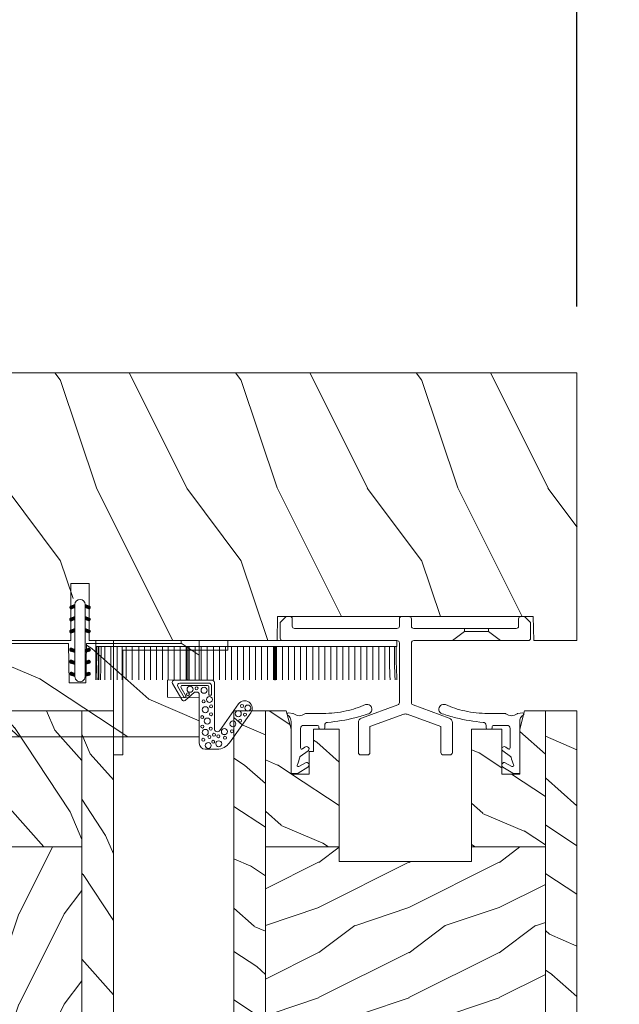
# Model space of a CAD drawing. Units: millimetres. Extents: x -96 to 699, y 629 to 802.
# Drawn here: x 336 to 340, y 789 to 795 of the extents above; entities that cross this region are included whole.
import ezdxf

# ---------------------------------------------------------------- set-up
doc = ezdxf.new("R2010")
doc.units = ezdxf.units.MM
doc.header["$MEASUREMENT"] = 0
doc.layers.get('0').update_dxf_attribs({"lineweight": 0})
doc.styles.add('Cotes', font='arial.ttf')
doc.dimstyles.new('1-1', dxfattribs={"dimscale": 0.03937, "dimtxt": 11, "dimasz": 11, "dimexe": 11, "dimexo": 11, "dimgap": 11, "dimtad": 0, "dimtih": 1, "dimtoh": 1, "dimdec": 1, "dimlfac": 25.4, "dimzin": 0, "dimdsep": 46, "dimtxsty": 'Cotes', "dimcen": 0.09, "dimadec": 0, "dimazin": 0, "dimtfac": 1, "dimtdec": 1, "dimtofl": 0, "dimtmove": 0, "dimatfit": 3, "dimfxl": 0, "dimtolj": 1, "dimtzin": 0, "dimarcsym": 0})
pattern_1 = [(216.8699, (-109.5985448762522, 25.28080903545097), (44.99999876736678, 30.00000184894975), [7.5, -67.5]), (206.5651, (-100.5985448762522, 20.78080903545097), (-14.99998736911361, -15.00001964094571), [16.77051, -16.77051]), (198.4349, (-100.5985448762522, 13.28080903545097), (-30.00000651889442, -14.99997604834062), [9.48684, -37.94733])]
pattern_2 = [(336.8699, (-131.5889259330187, 7.976961458157604), (-48.48076309845398, 23.97114117833321), [7.5, -67.5]), (326.5651, (-132.1918116159886, 18.02119009221755), (20.49039175088132, -5.490360297625255), [16.77051, -16.77051]), (318.4349, (-125.6966210876054, 21.77119009221755), (27.99036357346829, -18.48077973489104), [9.486839999999981, -37.94732999999992])]
pattern_3 = [(336.8699, (-15.99038105676658, -2.303847577293357), (-48.48076309845399, 23.97114117833321), [7.5, -67.5]), (326.5651, (-16.5932667397366, 7.740381056766592), (20.49039175088132, -5.490360297625257), [16.77051, -16.77051]), (318.4349, (-10.09807621135331, 11.49038105676659), (27.99036357346829, -18.48077973489104), [9.486839999999999, -37.94732999999999])]
pattern_4 = [(216.8699, (-5315.973303855805, -3372.538186400888), (44.99999876736678, 30.00000184894975), [7.5, -67.5]), (206.5651, (-5306.973303855805, -3377.038186400888), (-14.99998736911361, -15.00001964094571), [16.77051, -16.77051]), (198.4349, (-5306.973303855805, -3384.538186400888), (-30.00000651889442, -14.99997604834062), [9.48684, -37.94733])]
pattern_5 = [(336.8699, (-5337.963684912572, -3389.842033978181), (-48.48076309845398, 23.97114117833321), [7.5, -67.5]), (326.5651, (-5338.566570595542, -3379.797805344121), (20.49039175088132, -5.490360297625255), [16.77051, -16.77051]), (318.4349, (-5332.071380067158, -3376.047805344121), (27.99036357346829, -18.48077973489104), [9.48683999999998, -37.94732999999992])]

# ---------------------------------------------------------------- blocks, each defined once
blk = doc.blocks.new('D-072')
for points in [[(-0.7077034603641437, 5.741188682878466, 1), (-0.538412126510309, 5.276064565806585), (1.648459146963432e-12, 5.472030553624684), (1.875832822406664e-12, 5.998771677138528)], [(2.407703460367657, 5.741188682878466, -1), (2.238412126513822, 5.276064565806585), (1.700000000001864, 5.472030553624684), (1.700000000001637, 5.998771677138528)], [(-0.7077034603647121, 3.741188682877898, 1), (-0.5384121265108774, 3.276064565806017), (1.080024958355352e-12, 3.472030553624116), (1.307398633798584e-12, 3.99877167713796)], [(2.407703460367088, 3.741188682877898, -1), (2.238412126513253, 3.276064565806017), (1.700000000001296, 3.472030553624116), (1.700000000001069, 3.99877167713796)], [(-0.7077034603647121, 1.741188682877898, 1), (-0.5384121265108774, 1.276064565806017), (1.080024958355352e-12, 1.472030553624116), (1.307398633798584e-12, 1.99877167713796)], [(2.407703460367088, 1.741188682877898, -1), (2.238412126513253, 1.276064565806017), (1.700000000001296, 1.472030553624116), (1.700000000001069, 1.99877167713796)], [(-0.7077034603647121, -1.74118868287804, -1), (-0.5384121265108774, -1.276064565806159), (1.080024958355352e-12, -1.472030553624258), (1.307398633798584e-12, -1.998771677138102)], [(2.407703460367088, -1.74118868287804, 1), (2.238412126513253, -1.276064565806159), (1.700000000001296, -1.472030553624258), (1.700000000001069, -1.998771677138102)], [(-0.7077034603647121, -3.74118868287804, -1), (-0.5384121265108774, -3.276064565806159), (1.080024958355352e-12, -3.472030553624258), (1.307398633798584e-12, -3.998771677138102)], [(2.407703460367088, -3.74118868287804, 1), (2.238412126513253, -3.276064565806159), (1.700000000001296, -3.472030553624258), (1.700000000001069, -3.998771677138102)], [(-0.7077034603641437, -5.741188682878608, -1), (-0.538412126510309, -5.276064565806728), (1.648459146963432e-12, -5.472030553624826), (1.875832822406664e-12, -5.99877167713867)], [(2.407703460367657, -5.741188682878608, 1), (2.238412126513822, -5.276064565806728), (1.700000000001864, -5.472030553624826), (1.700000000001637, -5.99877167713867)]]:
    blk.add_hatch(color=256).paths.add_polyline_path(points)
blk.add_lwpolyline([(1.700000000001751, -5.998771677138642, -1.000000000000142), (-1.762145984685048e-12, -5.998771677137803), (1.762145984685048e-12, 5.998771677137803, -0.9999999999998578), (1.700000000001751, 5.9987716771385)], format="xyb", close=True)
for points in [[(1.762145984685048e-12, 5.9987716771385), (-0.7077034603641437, 5.741188682878466, 1.000000000000649), (-0.538412126509968, 5.276064565806713), (1.648459146963432e-12, 5.47203055362467)], [(1.700000000001523, 5.47203055362494), (2.238412126514845, 5.276064565806529, 0.9999999999986194), (2.407703460368452, 5.741188682877542), (1.700000000001751, 5.998771677137789)], [(1.193711796076968e-12, 3.998771677137235), (-0.707703460364371, 3.741188682876079, 0.9999999999996753), (-0.5384121265108774, 3.276064565805179), (1.193711796076968e-12, 3.472030553623348)], [(1.700000000000841, 3.472030553625764), (2.238412126514163, 3.276064565807182, 1.000000000000649), (2.407703460368452, 3.74118868287848), (1.700000000000841, 3.998771677139509)], [(1.193711796076968e-12, 1.998771677137235), (-0.707703460364371, 1.741188682876079, 0.9999999999996753), (-0.5384121265108774, 1.276064565805179), (1.193711796076968e-12, 1.472030553623348)], [(1.700000000000841, 1.472030553625764), (2.238412126514163, 1.276064565807182, 1.000000000000649), (2.407703460368452, 1.74118868287848), (1.700000000000841, 1.998771677139509)], [(1.193711796076968e-12, -1.998771677137377), (-0.707703460364371, -1.741188682876221, -0.9999999999996753), (-0.5384121265108774, -1.276064565805321), (1.193711796076968e-12, -1.47203055362349)], [(1.700000000000841, -1.472030553625906), (2.238412126514163, -1.276064565807324, -1.000000000000649), (2.407703460368452, -1.741188682878622), (1.700000000000841, -1.998771677139651)], [(1.193711796076968e-12, -3.998771677137377), (-0.707703460364371, -3.741188682876221, -0.9999999999996753), (-0.5384121265108774, -3.276064565805321), (1.193711796076968e-12, -3.47203055362349)], [(1.700000000000841, -3.472030553625906), (2.238412126514163, -3.276064565807324, -1.000000000000649), (2.407703460368452, -3.741188682878622), (1.700000000000841, -3.998771677139651)], [(1.762145984685048e-12, -5.998771677138642), (-0.7077034603641437, -5.741188682878608, -1.000000000000649), (-0.538412126509968, -5.276064565806855), (1.648459146963432e-12, -5.472030553624812)], [(1.700000000001523, -5.472030553625082), (2.238412126514845, -5.276064565806671, -0.9999999999986194), (2.407703460368452, -5.741188682877684), (1.700000000001751, -5.998771677137931)]]:
    blk.add_lwpolyline(points, format="xyb")
blk = doc.blocks.new('CF-015')
for points in [[(-2.033532135550104, -2.500000000499767, 0.414213562373095), (-2.433532135550649, -2.900000000499858), (-2.433532135550649, -3.295295272100077), (-1.024444120550015, -4.869881902099962, -0.4142135621900326), (-1.170854282550408, -5.416292063599769), (-3.833532135550286, -6.953589838939763, -0.5773502691786915), (-4.433532135550649, -6.607179677399756), (-4.433532135550649, -0.4000000004998583, -0.414213562373095), (-4.033532135550104, 0), (3.657740538061091, 0, 0.7312463509903063), (3.946640808874605, 0.908089001963873), (-0.4515655947815276, 4.021730915791423, -0.9999999999885348), (0.9929357594286898, 6.062175925861936), (6.010969218470137, 2.509737074970872, -0.2433300309325223), (7.066467864449351, 0.4692920651183528), (7.066467864449365, -1.500000000499767, -0.414213562373095), (6.066467864449365, -2.500000000499767)], [(-3.533532135550104, -5.308141571699991, 0.5773502691536981), (-3.158532135550104, -5.524647922700126), (-1.707456822550284, -4.686869200200192), (-1.507456822550466, -5.033279361700181), (-3.333532135550286, -6.087564435199795, -0.5773502691536989), (-3.933532135550649, -5.741154273600216), (-3.933532135550649, -0.9000000004998583, -0.4142135623730963), (-3.533532135550104, -0.5000000004997673), (-1.933532135550649, -0.5000000004997673), (-1.933532135550649, -0.9000000004998583), (-3.283532135550104, -0.9000000004998583, 0.4142135623730951), (-3.533532135550104, -1.150000000499858)]]:
    blk.add_lwpolyline(points, format="xyb", close=True)
for centre, radius in [((0.2323091708665856, 5.556532807634113), 0.5), ((1.300388045262139, 5.081606167683418), 0.25), ((-0.1173826218122898, 4.585339611263109), 0.25), ((1.158642193561889, 3.971003537865997), 0.5), ((2.325943163785396, 4.273498737522644), 0.25), ((2.850558889876325, 3.077848596698203), 0.5), ((4.138421871782924, 1.671916097594462), 0.5), ((4.072221782575475, 2.921928159840689), 0.25), ((5.166313408757986, 1.766465356246769), 0.25), ((4.662379511955535, -0.05956297340186723), 0.25), ((4.913507294301304, 0.6700373125791828), 0.25), ((5.824480344943211, -0.1805491425326551), 0.25), ((6.163519357240112, 0.7362374008913832), 0.5), ((-2.722202457396815, -1.71204049663433), 0.5), ((-1.196119312150607, -0.8060244112278383), 0.5), ((-0.882390108766895, -1.789423903544417), 0.25), ((-0.05961983384107938, -0.532680797680527), 0.25), ((0.5039521446370152, -1.500108682799549), 0.5), ((1.245951238494413, -0.549565550892936), 0.25), ((2.389979947957173, -1.178850248975124), 0.5), ((3.645541816704352, -0.5919016594417741), 0.25), ((4.267565374397776, -1.510377349857265), 0.5), ((5.025536075625453, -0.8096769929449152), 0.25), ((5.492365265173987, -1.833462074997243), 0.25), ((6.443821543425713, -1.020047322389161), 0.5), ((-3.0585799207125, -2.95476128799497), 0.25), ((1.735209610381766, -2.010755102269428), 0.25), ((3.306595918287215, -1.995341679494473), 0.25), ((-2.888810971653765, -4.028155366365894), 0.5), ((-2.074073200945204, -4.392871865453898), 0.25)]:
    blk.add_circle(centre, radius)
blk = doc.blocks.new('CF-063')
blk.add_lwpolyline([(2.486383683213489, -1.383000002735571, -0.262003422935966), (3.067676615411756, -0.2682320909034388, 0.7676727933929721), (2.921959500517687, 0.08899999726418173), (2.184159500522355, -0.002000002737077011, 0.1370468394697035), (2.033774778841462, -0.065754688144807, -0.3506065401986955), (0.1873442221965433, -0.065754688144807, 0.1704310140097978), (-4.049948097417655e-05, -2.735760062932968e-09), (-2.821064450307176, 0.0003567094581740093, -0.05664403968076523), (-6.662668629114933, 0.4003975411933425, -0.04960527573461038), (-9.879915994899648, 1.452495882947005, 1.000512065650225), (-10.42763956723707, -0.05111074220076262, 0.02047557286159087), (-8.115114679249245, -0.7315484037235365, 0.03898881533133215), (-3.59374114899606, -1.495007809076014, -0.4020505105532369), (-3.113640499477924, -1.995000002735651), (-3.113640499477924, -2.400000002735396, 0.414213562373095), (-2.913640499480834, -2.600000002736124), (-2.31364049948229, -2.600000002735214, 0.414213562373095), (-2.113640499477924, -2.400000002735396), (-2.113640499477924, -2.200000002735578, -0.414213562373095), (-1.913640499480834, -2.00000000273576), (0.3863595005220759, -2.00000000273576, -0.414213562373095), (0.8863595005220759, -2.50000000273576), (0.8863595005220759, -5.748000002735353, -0.6130009266428579), (0.5722595005188396, -5.910000002735615), (0.1646595005202016, -5.621000002734945, 1.079422671750834), (-0.3442362443768161, -6.23584186424614), (0.9587595005193634, -7.155000002735505, -0.1920610183401293), (1.039040991474167, -7.276707240976066, 0.04671805241573176), (1.423162012548119, -8.502105956583364, -0.8789713487024134), (1.190759500522972, -8.824000002738103), (0.07755950052319349, -8.218000002735607, 0.9722657549196377), (-0.3246404994808927, -8.90900000273541), (1.310859500523065, -9.924766907083722, 0.1397755002410901), (1.574659500516418, -10.00000000273576), (2.386359500522076, -10.00000000273576, 0.414213562373095), (2.486359500520621, -9.900000002735396), (2.486359500520621, -1.383000002735571)], format="xyb")
blk = doc.blocks.new('LS-009')
for p, q in [((0, 1.587499999999636), (-19, 1.587499999999636)), ((-19, 1.587499999999636), (-19, -17.41250000000036)), ((0, 0), (-17.41249999999854, 0)), ((-17.41249999999854, 0), (-17.41249999999854, -17.41250000000036)), ((0, 1.587499999999636), (0, 0)), ((-19, -17.41250000000036), (-17.41249999999854, -17.41250000000036))]:
    blk.add_line(p, q)
blk = doc.blocks.new('LS-008')
for p, q in [((-12.40100000000166, 23), (-13.40100000000166, 22)), ((-11.79999999999927, 23), (-12.40100000000166, 23)), ((8, 23), (6.798999999999069, 23)), ((27.20000000000073, 23), (26.59899999999834, 23)), ((27.20000000000073, 23), (28.20000000000073, 22)), ((-13.40100000000166, 19.39999999999986), (-13.40100000000166, 22)), ((-11.40100000000166, 21.39999999999986), (-11.40100000000166, 22.60000000000014)), ((6.399000000001251, 21.39999999999986), (6.399000000001251, 22.60000000000014)), ((8.399000000001251, 21.39999999999986), (8.399000000001251, 22.60000000000014)), ((26.20000000000073, 21.39999999999986), (26.20000000000073, 22.60000000000014)), ((28.20000000000073, 19.39999999999986), (28.20000000000073, 22)), ((6, 21), (-11, 21)), ((25.79899999999907, 21), (8.798999999999069, 21)), ((-13, 19), (5.998999999999796, 19)), ((6.399000000001251, 8.716000000000122), (6.399000000001251, 18.60000000000014)), ((8.399000000001251, 8.716000000000122), (8.399000000001251, 18.60000000000014)), ((8.798999999999069, 19), (27.79899999999907, 19)), ((6.135815763838764, 8.304533593908445), (0.1260000000002037, 6.116999999999962)), ((8.662184236160101, 8.304897587361893), (14.67299999999886, 6.116999999999962)), ((13.29899999999907, 4.700999999999794), (7.672999999998865, 6.749000000000024)), ((-0.4010000000016589, 0.3999999999998636), (-0.4010000000016589, 5.365000000000009)), ((15.20000000000073, 0.3999999999998636), (15.20000000000073, 5.365000000000009)), ((13.29899999999907, 0.3999999999998636), (13.29899999999907, 4.700999999999794)), ((1.098999999998341, 0), (0, 0)), ((14.79899999999907, 0), (13.70000000000073, 0))]:
    blk.add_line(p, q)
at = {"ltscale": 0.1}
for p, q in [((-8.401000000001659, 19), (-6.401000000001659, 20.5)), ((-6.401000000001659, 20.5), (-6.401000000001659, 21)), ((-2.401000000001659, 20.5), (-6.401000000001659, 20.5)), ((-2.401000000001659, 20.5), (-2.401000000001659, 21)), ((-0.4010000000016589, 19), (-2.401000000001659, 20.5))]:
    blk.add_line(p, q, dxfattribs=at)
at = {"ltscale": 5}
for p, q in [((6.399000000001251, 8.716000000000122), (6.399000000001251, 8.680407837193115)), ((8.399000000001251, 8.716000000000122), (8.399000000001251, 8.680771830646563))]:
    blk.add_line(p, q, dxfattribs=at)
blk.add_lwpolyline([(7.126000000000204, 6.749000000000024), (1.5, 4.700999999999794), (1.5, 0.3999999999998636)])
for centre, radius, start, end in [((-11.79999999999927, 22.60000000000014), 0.4, 0, 90), ((6.798999999999069, 22.60000000000014), 0.4, 90, 180), ((8, 22.60000000000014), 0.4, 0, 90), ((26.59899999999834, 22.60000000000014), 0.4, 90, 180), ((-11, 21.39999999999986), 0.4, 180, 270), ((6, 21.39999999999986), 0.4, 270, 0), ((8.798999999999069, 21.39999999999986), 0.4, 180, 270), ((25.79899999999907, 21.39999999999986), 0.4, 270, 0), ((-13, 19.39999999999986), 0.4, 180, 270), ((5.998999999999796, 18.60000000000014), 0.4, 0, 90), ((8.798999999999069, 18.60000000000014), 0.4, 90, 180), ((27.79899999999907, 19.39999999999986), 0.4, 270, 0), ((5.998999999999796, 8.680407837193115), 0.4, 290.0011747250774, 0), ((8.798999999999069, 8.680771830646563), 0.4, 180, 249.9988252749227), ((7.399000000001251, 5.997000000000071), 0.8, 70.00000000001049, 109.9998999999854), ((0.3990000000012515, 5.365000000000009), 0.8, 109.9998999999854, 180), ((14.39900000000125, 5.365000000000009), 0.8, 0, 70.00000000001049), ((0, 0.3999999999998636), 0.4, 180, 270), ((1.098999999998341, 0.3999999999998636), 0.4, 270, 0), ((13.70000000000073, 0.3999999999998636), 0.4, 180, 270), ((14.79899999999907, 0.3999999999998636), 0.4, 270, 0)]:
    blk.add_arc(centre, radius, start, end)
blk = doc.blocks.new('LS-001')
h = blk.add_hatch()
h.set_pattern_fill('WOOD1', color=256, scale=30, angle=89.99999999999997, style=0, pattern_type=2)
h.set_pattern_definition([(306.8699, (28929.93073509622, -15903.12711624657), (-60.00000369789946, 89.99999753473358), [15, -135]), (296.5651, (28938.93073509622, -15885.12711624657), (30.0000392818914, -29.99997473822724), [33.54101999999995, -33.54101999999995]), (288.4349, (28953.93073509622, -15885.12711624657), (29.99995209668121, -60.00001303778885), [18.97367999999999, -75.89465999999996])])
h.paths.add_polyline_path([(-82.99483164344792, 35.5004277952321), (-85.99483164344792, 35.5004277952321), (-85.99483164344792, 44.5004277952321), (-108.0450866276246, 44.5004277952321), (-108.0450866276246, 37.5004277952321), (-111.0450866276246, 37.5004277952321), (-111.0450866276246, 44.50028499287146), (-142.3537281657395, 44.50028499287146), (-142.353705267828, 40.50028499291511), (-184.853705267828, 40.50004456486204), (-184.9074368663131, 44.50004413576256), (-192.1037113490297, 44.49999999947613), (-192.1035281657373, 0), (-18.31602816847453, 0), (0, 0), (-0.01605533754491262, 6.601031319245521), (-0.01621135101459004, 44.50077355763642), (-82.99483164344792, 44.5004277952321)])
blk.add_lwpolyline([(-0.0001226980261890276, 44.50095598728512), (0, 0), (0, 0), (0, 0), (-192.0874395119995, 0), (-192.0876226952919, 44.49999999947613), (-184.9074368663131, 44.50004413576256), (-184.8376166140902, 40.50004456486204), (-142.3376166140902, 40.50028499291511), (-142.2677921576908, 44.50028499287146), (-111.0450866276246, 44.50028499287146), (-111.0450866276246, 35.0004277952321), (-108.0450866276246, 35.0004277952321), (-108.0450866276246, 44.5004277952321), (-85.99483164344792, 44.5004277952321), (-85.99483164344792, 35.5004277952321), (-82.99483164344792, 35.5004277952321), (-82.99483164344792, 44.5004277952321), (-0.0001226972767653933, 44.50077355763642)])
blk = doc.blocks.new('PB-007')
h = blk.add_hatch()
h.set_pattern_fill('WOOD1', color=256, scale=15, angle=120, style=0, pattern_type=2)
h.set_pattern_definition([(336.8699, (214.3102308417529, 7.976961458157604), (-48.48076309845398, 23.97114117833321), [7.5, -67.5]), (326.5651, (213.7073451587828, 18.02119009221755), (20.49039175088132, -5.490360297625255), [16.77051, -16.77051]), (318.4349, (220.2025356871659, 21.77119009221755), (27.99036357346829, -18.48077973489104), [9.48683999999998, -37.94732999999992])])
h.paths.add_polyline_path([(114, 0), (0, 0), (0, -5.25), (114, -5.25)])
h = blk.add_hatch()
h.set_pattern_fill('WOOD1', color=256, scale=15, angle=120, style=0, pattern_type=2)
h.set_pattern_definition(pattern_3)
h.paths.add_polyline_path([(0, -45.80032629523768), (-14.02609228823288, -45.80032629523768, 0.1794190930859666), (-11.42335806519191, -51.74998254034256), (8.599999999999909, -51.74998254034256), (8.599999999999909, -5.25), (4.440892098500626e-16, -5.25), (7.549516567451064e-15, -34.99843949608045, 0.389030737244698), (0.456685191817563, -35.49655979017828), (2.84331480818239, -35.70409280029701, -0.3890307372447003), (3.299999999999955, -36.20221309439485), (3.299999999999947, -38.19843949608044, -0.3890307372447079), (2.843314808182374, -38.69655979017827), (0.4566851918175825, -38.90409280029691, 0.3890307372447095), (0, -39.40221309439475)])
h = blk.add_hatch()
h.set_pattern_fill('WOOD1', color=256, scale=15, style=0, pattern_type=2)
h.set_pattern_definition(pattern_1)
h.paths.add_polyline_path([(36.19999999999982, -5.249999999999999), (8.599999999999909, -5.25), (8.599999999999909, -51.74998254034256), (36.19999999999982, -51.74998254034256)])
h = blk.add_hatch()
h.set_pattern_fill('WOOD1', color=256, scale=15, angle=120, style=0, pattern_type=2)
h.set_pattern_definition(pattern_2)
h.paths.add_polyline_path([(63.80000000000017, -5.249999999999999), (36.20000000000004, -5.25), (36.19999999999984, -51.74998254034256), (63.79999999999996, -51.74998254034256)])
h = blk.add_hatch()
h.set_pattern_fill('WOOD1', color=256, scale=15, style=0, pattern_type=2)
h.set_pattern_definition(pattern_1)
h.paths.add_polyline_path([(91.39999999999988, -5.25), (63.79999999999995, -5.25), (63.79999999999995, -51.74998254034256), (91.40000000000005, -51.74998254034256)])
h = blk.add_hatch()
h.set_pattern_fill('WOOD1', color=256, scale=15, angle=120, style=0, pattern_type=2)
h.set_pattern_definition(pattern_2)
h.paths.add_polyline_path([(113.9999999999998, -5.249999999999999), (91.39999999999988, -5.25), (91.40000000000008, -51.74998254034255), (114, -51.74998254034256)])
h = blk.add_hatch()
h.set_pattern_fill('WOOD1', color=256, scale=15, angle=120, style=0, pattern_type=2)
h.set_pattern_definition(pattern_3)
h.paths.add_polyline_path([(114, -56.99998254034256), (114, -51.74998254034256), (-11.42335806519191, -51.74998254034256, 0.1647297869018025), (-6.099999999999909, -54.49998230841892), (-6.099999999999909, -56.99998254034256)])
for p, q in [((0, -34.99843949608045), (0, -2.499999999999972)), ((0, -5.25), (114, -5.25)), ((8.599999999999909, -5.25), (8.599999999999909, -51.74998254034256)), ((36.19999999999981, -5.25), (36.19999999999982, -51.74998254034256)), ((63.79999999999996, -5.25), (63.79999999999995, -51.74998254034256)), ((91.40000000000009, -5.25), (91.40000000000009, -51.74998254034256)), ((114, -5.25), (114, -51.74998254034256)), ((2.843314808182413, -35.70409280029703), (0.4566851918175416, -35.49655979017827)), ((3.299999999999955, -38.19843949608044), (3.299999999999955, -36.20221309439485)), ((0.4566851918175416, -38.90409280029694), (2.843314808182413, -38.69655979017826)), ((0, -45.80032629523768), (0, -39.40221309439478)), ((-14.02984241998706, -45.80032629523768), (0, -45.80032629523768)), ((114, -51.74998254034256), (-11.42335806519193, -51.74998254034253))]:
    blk.add_line(p, q)
blk.add_lwpolyline([(114, -5.25), (114, 0), (0, 0), (0, -5.25)], close=True)
blk.add_lwpolyline([(-11.42335806519191, -51.74998254034256), (114, -51.74998254034256), (114, -56.99998254034256), (-6.099999999999909, -56.99998254034256), (-6.099999999999909, -54.49998230841892)])
for centre, radius, start, end in [((0.5, -34.99843949608045), 0.4999999999999925, 180, 265.0302592718855), ((2.799999999999955, -36.20221309439485), 0.5, 0, 85.03025927188546), ((0.5, -39.40221309439475), 0.5, 94.96974072811454, 180.0000000000033), ((2.799999999999955, -38.19843949608044), 0.4999999999999925, 274.9697407281146, 1.628443996909321e-12), ((-4.701429680789715, -45.26528680384357), 9.34, 183.2839717083692, 261.3881579639622)]:
    blk.add_arc(centre, radius, start, end)
blk = doc.blocks.new('PB-036')
h = blk.add_hatch()
h.set_pattern_fill('WOOD1', color=256, scale=20, angle=120, style=0, pattern_type=2)
h.set_pattern_definition([(336.8699, (-30.65481884945477, -49.49929156973139), (-64.64101746460531, 31.96152157111095), [10, -90]), (326.5651, (-31.45866642674812, -36.10698672431813), (27.32052233450842, -7.320480396833673), [22.36068, -22.36068]), (318.4349, (-22.79841238890373, -31.10698672431813), (37.32048476462438, -24.64103964652138), [12.64912, -50.59643999999999])])
h.paths.add_polyline_path([(73.99999999999818, 8.881784197001252e-16), (74.00000000000182, 6.499999999999773), (68.73594446204388, 6.591884431200572), (68.73434061333137, 9.408087573515562), (74.00000000000182, 9.5), (74.00000000000182, 16), (71.00000000000364, 16.00000000000006), (71.00000000000182, 15.5), (55.24835790478284, 15.50000000000045), (55.13493454049971, 9.001979812188393), (52.36178126906594, 9.001979812188393), (52.24835790478284, 15.50000000000045), (30.24835790478284, 15.50000000000029), (30.13493454049971, 9.001979812188393), (27.36178126906595, 9.001979812188393), (27.24835790478282, 15.50000000000046), (3.000000000001819, 15.49999999999994), (3.000000000000007, 16), (0, 16), (0, -8.881784197001252e-16)])
blk.add_lwpolyline([(71.00000000000182, 15.5), (71.00000000000364, 16.00000000000006), (74.00000000000182, 16), (74.00000000000182, 9.5), (68.73434061333137, 9.408087573515562), (68.73594446204388, 6.591884431200572), (74.00000000000182, 6.499999999999773), (73.99999999999818, 0), (73.99999999999818, 0), (73.99999999999818, 0), (0, 0), (0, 16), (3, 16), (3.000000000001819, 15.49999999999994), (27.24835790478282, 15.50000000000045), (27.36178126906595, 9.001979812188393), (30.13493454049971, 9.001979812188393), (30.24835790478284, 15.50000000000028), (52.24835790478284, 15.50000000000045), (52.36178126906594, 9.001979812188393), (55.13493454049971, 9.001979812188393), (55.24835790478284, 15.50000000000045)], close=True)
blk = doc.blocks.new('PB-007 L&Sb')
h = blk.add_hatch()
h.set_pattern_fill('WOOD1', color=256, scale=15, style=0, pattern_type=2)
h.set_pattern_definition([(216.8699, (-4970.074147081034, -3385.038186400888), (44.99999876736678, 30.00000184894975), [7.5, -67.5]), (206.5651, (-4961.074147081034, -3389.538186400888), (-14.99998736911361, -15.00001964094571), [16.77051, -16.77051]), (198.4349, (-4961.074147081034, -3397.038186400888), (-30.00000651889442, -14.99997604834062), [9.48684, -37.94733])])
h.paths.add_polyline_path([(-56.9999825403429, -6.099999999999909), (-56.99998254034291, 114), (-57.00032629523776, 114)])
h = blk.add_hatch()
h.set_pattern_fill('WOOD1', color=256, scale=15, angle=120, style=0, pattern_type=2)
h.set_pattern_definition(pattern_3)
h.paths.add_polyline_path([(-51.7499825403429, 114), (-56.9999825403429, 114), (-56.9999825403429, -6.099999999999909), (-54.49998230841935, -6.099999999999909, 0.1647297869018058), (-51.7499825403429, -11.42335806519199)])
h = blk.add_hatch()
h.set_pattern_fill('WOOD1', color=256, scale=15, angle=120, style=0, pattern_type=2)
h.set_pattern_definition(pattern_5)
h.paths.add_polyline_path([(-51.7499825403429, 114.0000000000002), (-51.7499825403429, 91.4000000000001), (-39.50026161648111, 91.40000000000009), (-39.50026161648111, 110.9995481989645), (-43.75032630308488, 110.9995481989645), (-43.75032630308488, 107.2732825780095), (-44.50026161648111, 107.2732825780099), (-44.50026161648111, 103.4995481989654), (-47.50026161648111, 103.4995481989649), (-47.50026161648111, 110.9995481989645), (-48.30438269916249, 114.0000000000005)])
h.paths.add_polyline_path([(-5.25, 91.39999999999965), (-5.25, 114.0000000000002), (-8.696140533799735, 114.0000000000005), (-9.500261616480202, 110.9995481989617), (-9.500261616481112, 103.4995481989649), (-12.50026161648111, 103.4995481989645), (-12.50026161648111, 110.9995481989649), (-17.50026161648202, 110.9995481989645), (-17.5002616164802, 91.39999999999964)])
h = blk.add_hatch()
h.set_pattern_fill('WOOD1', color=256, scale=15, angle=120, style=0, pattern_type=2)
h.set_pattern_definition([(336.8699, (-4992.0645281378, -3389.842033978181), (-48.48076309845398, 23.97114117833321), [7.5, -67.5]), (326.5651, (-4992.66741382077, -3379.797805344121), (20.49039175088132, -5.490360297625255), [16.77051, -16.77051]), (318.4349, (-4986.172223292388, -3376.047805344121), (27.99036357346829, -18.48077973489104), [9.486839999999978, -37.94732999999991])])
h.paths.add_polyline_path([(-1.293301465921104e-09, 114), (0, 0), (-5.25, 0), (-5.25, 114)])
h = blk.add_hatch()
h.set_pattern_fill('WOOD1', color=256, scale=15, style=0, pattern_type=2)
h.set_pattern_definition(pattern_4)
h.paths.add_polyline_path([(-5.25, 63.80000000000018), (-5.25, 91.39999999999962), (-17.50026161648111, 91.39999999999964), (-17.50026161648111, 88.99954819896448), (-39.50026161648111, 88.99954819896448), (-39.50026161648111, 91.40000000000009), (-51.7499825403429, 91.40000000000009), (-51.7499825403429, 63.80000000000019)])
h = blk.add_hatch()
h.set_pattern_fill('WOOD1', color=256, scale=15, angle=120, style=0, pattern_type=2)
h.set_pattern_definition(pattern_5)
h.paths.add_polyline_path([(-5.25, 36.19999999999982), (-5.25, 63.80000000000018), (-51.7499825403429, 63.80000000000018), (-51.7499825403429, 36.19999999999982)])
h = blk.add_hatch()
h.set_pattern_fill('WOOD1', color=256, scale=15, style=0, pattern_type=2)
h.set_pattern_definition(pattern_4)
h.paths.add_polyline_path([(-5.25, 8.599999999999909), (-5.25, 36.19999999999982), (-51.74998254034289, 36.19999999999982), (-51.7499825403429, 8.599999999999909)])
h = blk.add_hatch()
h.set_pattern_fill('WOOD1', color=256, scale=15, angle=120, style=0, pattern_type=2)
h.set_pattern_definition(pattern_3)
h.paths.add_polyline_path([(-5.25, 0), (-5.25, 8.599999999999909), (-51.74998254034291, 8.599999999999909), (-51.7499825403429, -11.42335806519198, 0.1794190930859682), (-45.80032629523794, -14.02609228823289), (-45.80032629523794, 0), (-39.40221309439475, 0, 0.3890307372446932), (-38.90409280029692, 0.4566851918175536), (-38.69655979017858, 2.84331480818267, -0.3890307372446685), (-38.19843949608075, 3.300000000000174), (-36.20221309439493, 3.300000000000182, -0.3890307372446931), (-35.7040928002971, 2.843314808182628), (-35.49655979017786, 0.456685191817511, 0.389030737244668), (-34.99843949608002, 7.549516567451064e-15)])
for p, q in [((-51.7499825403429, 114), (-51.7499825403429, -11.42335806519199)), ((-51.7499825403429, 114), (-48.30433472059134, 113.9998209754813)), ((-0.9018691917613069, 114.0002259005178), (-8.696188516916207, 113.9998209585211)), ((-5.25, 0), (-5.25, 114)), ((-39.50026161648111, 91.40000000000009), (-51.7499825403429, 91.40000000000009)), ((-5.25, 91.40000000000009), (-17.50026161648111, 91.40000000000009)), ((-5.25, 63.80000000000018), (-51.7499825403429, 63.80000000000018)), ((-5.250000000000001, 36.19999999999982), (-51.7499825403429, 36.19999999999982)), ((-5.250000000000001, 8.599999999999909), (-51.74998254034291, 8.599999999999909)), ((-38.19843949608075, 3.300000000000182), (-36.20221309439493, 3.300000000000182)), ((-38.90409280029671, 0.4566851918175416), (-38.69655979017789, 2.84331480818264)), ((-35.70409280029689, 2.84331480818264), (-35.49655979017807, 0.4566851918175416)), ((-45.80032629523794, 0), (-39.40221309439475, 0)), ((-45.80032629523794, -14.02984241998684), (-45.80032629523794, 0)), ((-34.99843949608002, 0), (-5.25, 0))]:
    blk.add_line(p, q)
for points in [[(-51.7499825403429, 114), (-56.9999825403429, 114), (-56.9999825403429, -6.099999999999909), (-54.49998230841935, -6.099999999999909)], [(-48.30433472059134, 113.9998209754813), (-47.50026161648111, 110.9995481989645), (-47.50026161648111, 103.4995481989645), (-44.50026161648111, 103.4995481989645), (-44.50026161648111, 107.2732825780095), (-43.75032630308397, 107.2732825780095), (-43.75032630308397, 110.9995481989645), (-39.50026161648111, 110.9995481989645), (-39.50026161648111, 88.99954819896448), (-17.50026161648111, 88.99954819896448), (-17.50026161648111, 110.9995481989645), (-12.50026161648111, 110.9995481989645), (-12.50026161648111, 103.4995481989645), (-9.500261616481112, 103.4995481989645), (-9.500261616481112, 110.9995481989645), (-8.696188516916207, 113.9998209585211)]]:
    blk.add_lwpolyline(points)
blk.add_lwpolyline([(-5.25, 114), (-1.293301465921104e-09, 114), (0, 0), (-5.25, 0)], close=True)
for centre, radius, start, end in [((-38.19843949608075, 2.800000000000182), 0.4999999999999925, 90, 175.0302592718874), ((-36.20221309439493, 2.800000000000182), 0.5, 4.96974072811256, 90), ((-39.40221309439475, 0.5), 0.5, 270, 355.0302592718874), ((-34.99843949608002, 0.5), 0.4999999999999925, 184.9697407281126, 270), ((-45.26528680384399, -4.701429680789715), 9.34, 188.6118420360449, 266.7160282916466)]:
    blk.add_arc(centre, radius, start, end)
blk = doc.blocks.new('CF-091')
at = {"color": 0}
for p, q in [((142.0821625531724, 71.3477066894502), (142.0821625531724, 76.8477066894502)), ((143.0821625531724, 71.3477066894502), (143.0821625531724, 76.8477066894502)), ((144.0821625531724, 71.3477066894502), (144.0821625531724, 76.8477066894502)), ((145.0821625531724, 71.3477066894502), (145.0821625531723, 76.8477066894502)), ((146.0821625531724, 71.3477066894502), (146.0821625531723, 76.8477066894502)), ((147.0821625531724, 71.3477066894502), (147.0821625531723, 76.8477066894502)), ((148.0821625531724, 71.3477066894502), (148.0821625531723, 76.8477066894502)), ((149.0821625531724, 71.3477066894502), (149.0821625531723, 76.8477066894502)), ((150.0821625531724, 71.3477066894502), (150.0821625531723, 76.8477066894502)), ((151.0821625531724, 71.3477066894502), (151.0821625531723, 76.8477066894502)), ((152.0821625531724, 71.3477066894502), (152.0821625531723, 76.8477066894502)), ((153.0821625531724, 71.3477066894502), (153.0821625531723, 76.8477066894502)), ((154.0821625531724, 71.3477066894502), (154.0821625531724, 76.8477066894502)), ((155.0821625531724, 71.3477066894502), (155.0821625531724, 76.8477066894502)), ((156.0821625531724, 71.3477066894502), (156.0821625531724, 76.8477066894502)), ((157.0821625531724, 71.3477066894502), (157.0821625531724, 76.8477066894502)), ((158.0821625531724, 71.3477066894502), (158.0821625531724, 76.8477066894502)), ((159.0821625531724, 71.3477066894502), (159.0821625531724, 76.8477066894502)), ((160.0821625531724, 71.3477066894502), (160.0821625531723, 76.8477066894502)), ((160.2321625531724, 71.3477066894502), (160.2321625531724, 76.84770668945019)), ((160.2321625531724, 76.84770668945019), (160.4321625531724, 76.84770668945019)), ((160.4321625531724, 71.3477066894502), (160.4321625531724, 76.84770668945019)), ((160.5821625531724, 71.3477066894502), (160.5821625531724, 76.8477066894502)), ((161.5821625531724, 71.3477066894502), (161.5821625531724, 76.8477066894502)), ((162.5821625531724, 71.3477066894502), (162.5821625531724, 76.8477066894502)), ((163.5821625531724, 71.3477066894502), (163.5821625531724, 76.8477066894502)), ((164.5821625531724, 71.3477066894502), (164.5821625531723, 76.8477066894502)), ((165.5821625531724, 71.3477066894502), (165.5821625531723, 76.8477066894502)), ((166.5821625531724, 71.3477066894502), (166.5821625531723, 76.8477066894502)), ((167.5821625531724, 71.3477066894502), (167.5821625531723, 76.8477066894502)), ((168.5821625531724, 71.3477066894502), (168.5821625531723, 76.8477066894502)), ((169.5821625531724, 71.3477066894502), (169.5821625531723, 76.8477066894502)), ((170.5821625531724, 71.3477066894502), (170.5821625531724, 76.8477066894502)), ((171.5821625531724, 71.3477066894502), (171.5821625531724, 76.8477066894502)), ((171.5821625531724, 71.3477066894502), (171.5821625531724, 76.8477066894502)), ((172.5821625531724, 71.3477066894502), (172.5821625531724, 76.8477066894502)), ((172.5821625531724, 71.3477066894502), (172.5821625531724, 76.8477066894502)), ((173.5821625531724, 71.3477066894502), (173.5821625531724, 76.8477066894502)), ((173.5821625531724, 71.3477066894502), (173.5821625531724, 76.8477066894502)), ((174.5821625531724, 71.3477066894502), (174.5821625531724, 76.8477066894502)), ((174.5821625531724, 71.3477066894502), (174.5821625531724, 76.8477066894502)), ((174.8321625531724, 71.3477066894502), (174.8321625531724, 76.8477066894502)), ((174.8321625531724, 76.8477066894502), (175.0321625531724, 76.8477066894502)), ((175.0321625531724, 71.3477066894502), (175.0321625531724, 76.8477066894502)), ((175.0821625531724, 71.3477066894502), (175.0821625531723, 76.8477066894502)), ((175.0821625531724, 71.3477066894502), (175.0821625531723, 76.8477066894502)), ((176.0821625531724, 71.3477066894502), (176.0821625531724, 76.8477066894502)), ((176.0821625531724, 71.3477066894502), (176.0821625531724, 76.8477066894502)), ((177.0821625531724, 71.3477066894502), (177.0821625531724, 76.8477066894502)), ((177.0821625531724, 71.3477066894502), (177.0821625531724, 76.8477066894502)), ((178.0821625531724, 71.3477066894502), (178.0821625531724, 76.8477066894502)), ((178.0821625531724, 71.3477066894502), (178.0821625531724, 76.8477066894502)), ((179.0408757027165, 71.3477066894502), (179.0408757027164, 76.8477066894502)), ((179.0408757027165, 71.3477066894502), (179.0408757027164, 76.8477066894502)), ((180.0408757027165, 71.3477066894502), (180.0408757027164, 76.8477066894502)), ((180.0408757027165, 71.3477066894502), (180.0408757027164, 76.8477066894502)), ((181.0408757027165, 71.3477066894502), (181.0408757027164, 76.8477066894502)), ((181.0408757027165, 71.3477066894502), (181.0408757027164, 76.8477066894502)), ((182.0408757027165, 71.3477066894502), (182.0408757027164, 76.8477066894502)), ((182.0408757027165, 71.3477066894502), (182.0408757027164, 76.8477066894502)), ((182.9317732108014, 71.3477066894502), (182.9317732108014, 76.8477066894502)), ((182.9317732108014, 71.3477066894502), (182.9317732108014, 76.8477066894502)), ((184.0821625531723, 71.3477066894502), (184.0821625531723, 76.8477066894502)), ((185.0821625531723, 71.3477066894502), (185.0821625531723, 76.8477066894502)), ((185.7520103939653, 71.3477066894502), (185.7520103939653, 76.8477066894502)), ((186.5821625531723, 71.3477066894502), (186.5821625531723, 76.8477066894502)), ((186.5821625531723, 71.3477066894502), (186.5821625531723, 76.8477066894502)), ((187.5821625531723, 71.3477066894502), (187.5821625531723, 76.8477066894502)), ((187.5821625531723, 71.3477066894502), (187.5821625531723, 76.8477066894502)), ((188.5821625531723, 71.3477066894502), (188.5821625531723, 76.8477066894502)), ((188.5821625531723, 71.3477066894502), (188.5821625531723, 76.8477066894502)), ((188.5821625531723, 71.3477066894502), (188.5821625531723, 76.8477066894502)), ((189.5821625531723, 71.3477066894502), (189.5821625531723, 76.8477066894502)), ((190.0821625531723, 71.3477066894502), (190.0821625531723, 76.8477066894502)), ((140.0821625531724, 70.3477066894502), (190.0821625531724, 70.3477066894502)), ((140.0821625531724, 70.3477066894502), (161.0821625531724, 70.3477066894502)), ((140.0821625531724, 70.3477066894502), (160.3321625531724, 70.3477066894502)), ((190.0821625531724, 70.3477066894502), (174.9321625531724, 70.3477066894502)), ((190.0821625531724, 70.3477066894502), (177.3821625531723, 70.3477066894502))]:
    blk.add_line(p, q, dxfattribs=at)
blk.add_lwpolyline([(140.0821625531724, 71.3477066894502), (140.0821625531724, 70.3477066894502), (190.0821625531724, 70.3477066894502), (190.0821625531724, 71.3477066894502), (152.3821625531723, 71.3477066894502)], close=True, dxfattribs=at)
for centre, radius, start, end in [((32.02570124161733, 71.64294742226866), 108.1976784896989, 359.8436558976123, 2.757229858971682), ((20.62642005723231, 71.66371484074443), 119.8920721505666, 359.8489812211871, 2.478174562053752), ((-6.813742670279197, 71.49883302493072), 148.1470520805812, 359.9415519743818, 2.069123248100524), ((321.4314279302751, 71.54323709637265), 132.1954994762816, 177.7003351997817, 180.0847462373128), ((309.5379050490195, 71.66371484074352), 119.8920721504738, 177.5218254379438, 180.1510187788128), ((298.1386238647268, 71.64294742226775), 108.1976784896984, 177.2427701410279, 180.1563441023876)]:
    blk.add_arc(centre, radius, start, end, dxfattribs=at)
blk = doc.blocks.new('*D245')
at = {"color": 0, "lineweight": -2, "transparency": 16777216}
for p, q in [((340.0363575441168, 792.6894969246196), (347.8226481837307, 792.6894969246196)), ((347.3895781837307, 792.2564269246195), (347.3895781837307, 781.4573869479374)), ((347.3895781837307, 764.9814621423607), (347.3895781837307, 777.0430861225622)), ((339.9576166033319, 764.5483921423606), (347.8226481837307, 764.5483921423606))]:
    blk.add_line(p, q, dxfattribs=at)
at = {"color": 0, "transparency": 16777216}
for points in [[(347.3173998503974, 792.2564269246195), (347.4617565170641, 792.2564269246195), (347.3895781837307, 792.6894969246196)], [(347.3173998503974, 764.9814621423607), (347.4617565170641, 764.9814621423607), (347.3895781837307, 764.5483921423606)]]:
    blk.add_solid(points, dxfattribs=at)
at = {"layer": 'Defpoints', "color": 0, "transparency": 16777216}
for p in [(339.6032875441168, 792.6894969246196), (347.3895781837307, 792.6894969246196), (339.5245466033319, 764.5483921423606)]:
    blk.add_point(p, dxfattribs=at)
at = {"color": 0, "transparency": 16777216, "insert": (347.3895781837309, 779.2502365352494), "char_height": 0.43307, "attachment_point": 5, "rotation": 90, "style": 'Cotes'}
blk.add_mtext('\\A1;FRAME SIZE', dxfattribs=at)
blk = doc.blocks.new('*D347')
at = {"color": 0, "lineweight": -2, "transparency": 16777216}
for p, q in [((330.9385860428567, 794.3508394331861), (330.9385860428567, 797.5185469551998)), ((339.6032875441167, 793.1225669246192), (339.6032875441167, 797.5185469551998)), ((331.3716560428567, 797.0854769551997), (332.7406086318223, 797.0854769551997)), ((339.1702175441167, 797.0854769551997), (337.8012649551511, 797.0854769551997))]:
    blk.add_line(p, q, dxfattribs=at)
at = {"color": 0, "transparency": 16777216}
for points in [[(331.3716560428567, 797.1576552885331), (331.3716560428567, 797.0132986218664), (330.9385860428567, 797.0854769551997)], [(339.1702175441167, 797.1576552885331), (339.1702175441167, 797.0132986218664), (339.6032875441167, 797.0854769551997)]]:
    blk.add_solid(points, dxfattribs=at)
at = {"layer": 'Defpoints', "color": 0, "transparency": 16777216}
for p in [(330.9385860428567, 797.0854769551997), (330.9385860428567, 793.9177694331861), (339.6032875441167, 792.6894969246191)]:
    blk.add_point(p, dxfattribs=at)
at = {"color": 0, "transparency": 16777216, "insert": (335.2709367934867, 797.0854769551997), "char_height": 0.43307, "attachment_point": 5, "style": 'Cotes'}
blk.add_mtext('\\A1;220.1 [8 11/16"]', dxfattribs=at)
blk = doc.blocks.new('*D348')
at = {"color": 0, "lineweight": -2, "transparency": 16777216}
for p, q in [((332.0408050505292, 793.1225669246192), (332.0408050505292, 796.3614290908346)), ((339.6032875441167, 793.1225669246192), (339.6032875441167, 796.3614290908346)), ((332.4738750505292, 795.9283590908345), (333.4840295749491, 795.9283590908345)), ((339.1702175441167, 795.9283590908345), (338.1600630196967, 795.9283590908345))]:
    blk.add_line(p, q, dxfattribs=at)
at = {"color": 0, "transparency": 16777216}
for points in [[(332.4738750505292, 796.0005374241679), (332.4738750505292, 795.8561807575012), (332.0408050505292, 795.9283590908345)], [(339.1702175441167, 796.0005374241679), (339.1702175441167, 795.8561807575012), (339.6032875441167, 795.9283590908345)]]:
    blk.add_solid(points, dxfattribs=at)
at = {"layer": 'Defpoints', "color": 0, "transparency": 16777216}
for p in [(332.0408050505292, 795.9283590908345), (332.0408050505292, 792.6894969246191), (339.6032875441167, 792.6894969246191)]:
    blk.add_point(p, dxfattribs=at)
at = {"color": 0, "transparency": 16777216, "insert": (335.8220462973229, 795.9283590908345), "char_height": 0.43307, "attachment_point": 5, "style": 'Cotes'}
blk.add_mtext('\\A1;192.1 [7 9/16"]', dxfattribs=at)
blk = doc.blocks.new('*D350')
at = {"color": 0, "lineweight": -2, "transparency": 16777216}
for p, q in [((340.0008682260784, 790.4769363702519), (342.5568197658777, 790.4769363702519)), ((342.1237497658777, 790.0438663702519), (342.1237497658777, 788.670077879177)), ((342.1237497658777, 785.8694625804623), (342.1237497658777, 787.2432510715372)), ((339.0481750311532, 785.4363925804622), (342.5568197658777, 785.4363925804622))]:
    blk.add_line(p, q, dxfattribs=at)
at = {"color": 0, "transparency": 16777216}
for points in [[(342.0515714325444, 790.0438663702519), (342.1959280992111, 790.0438663702519), (342.1237497658777, 790.4769363702519)], [(342.0515714325444, 785.8694625804623), (342.1959280992111, 785.8694625804623), (342.1237497658777, 785.4363925804622)]]:
    blk.add_solid(points, dxfattribs=at)
at = {"layer": 'Defpoints', "color": 0, "transparency": 16777216}
for p in [(339.5677982260784, 790.4769363702519), (338.6151050311532, 785.4363925804622), (342.1237497658777, 785.4363925804622)]:
    blk.add_point(p, dxfattribs=at)
at = {"color": 0, "transparency": 16777216, "insert": (342.1237497658779, 787.9566644753568), "char_height": 0.43307, "attachment_point": 5, "style": 'Cotes'}
blk.add_mtext('\\A1;128.0 [5 1/16"]', dxfattribs=at)

msp = doc.modelspace()

# ---------------------------------------------------------------- block references
at = {"color": 0, "yscale": 0.03937, "zscale": 0.03937}
for name, p, xscale, rotation in [('LS-001', (332.0408050505292, 792.6894969246191), 0.03937, 180), ('CF-091', (343.9411923078236, 793.7071146496642), 0.03937, 180), ('CF-015', (337.231937171562, 790.5048056148241), 0.03937, 270), ('PB-007', (336.57182380965, 785.9886217685645), -0.03937, 270)]:
    msp.add_blockref(name, p, dxfattribs=dict(at, xscale=xscale, rotation=rotation))
for name, p, xscale in [('D-072', (336.320130611059, 790.9375187583439), 0.03937), ('LS-008', (338.7725678316259, 790.1894954372743), -0.03937), ('PB-036', (334.2202231541372, 790.3076007044499), 0.03937), ('LS-009', (337.3198409634064, 790.8750208294498), 0.03937), ('CF-063', (337.8311074901616, 790.4610537686722), -0.03937), ('CF-063', (339.1313915430909, 790.4610537686722), 0.03937), ('PB-007 L&Sb', (339.6033048161579, 785.988747476548), 0.03937)]:
    msp.add_blockref(name, p, dxfattribs=dict(at, xscale=xscale))

# ---------------------------------------------------------------- dimensions: what is measured, and where the dimension line sits
at = {"color": 7}
dim = msp.add_linear_dim(base=(330.9385860428567, 797.0854769551997), p1=(339.6032875441167, 792.6894969246191), p2=(330.9385860428567, 793.9177694331861), dimstyle='1-1', dxfattribs=at)
dim.commit()
dim.dimension.update_dxf_attribs({"geometry": '*D347', "text_midpoint": (335.2709367934867, 797.0854769551997)})
dim = msp.add_linear_dim(base=(332.0408050505292, 795.9283590908345), p1=(339.6032875441167, 792.6894969246191), p2=(332.0408050505292, 792.6894969246191), dimstyle='1-1', dxfattribs=at)
dim.commit()
dim.dimension.update_dxf_attribs({"geometry": '*D348', "text_midpoint": (335.8220462973229, 795.9283590908345), "dimtype": 160})
at = {"color": 0}
dim = msp.add_linear_dim(base=(347.3895781837307, 792.6894969246196), p1=(339.5245466033318, 764.5483921423604), p2=(339.6032875441167, 792.6894969246191), angle=90, text='FRAME SIZE', dimstyle='1-1', dxfattribs=at)
dim.commit()
dim.dimension.update_dxf_attribs({"geometry": '*D245', "text_midpoint": (347.3895781837309, 779.2502365352494), "dimtype": 160, "text_rotation": 90})
at = {"color": 7}
dim = msp.add_linear_dim(base=(342.1237497658777, 785.4363925804622), p1=(339.5677982260783, 790.4769363702515), p2=(338.6151050311531, 785.4363925804618), angle=90, dimstyle='1-1', dxfattribs=at)
dim.commit()
dim.dimension.update_dxf_attribs({"geometry": '*D350', "text_midpoint": (342.1237497658779, 787.9566644753568)})

doc.saveas('drawing.dxf')
